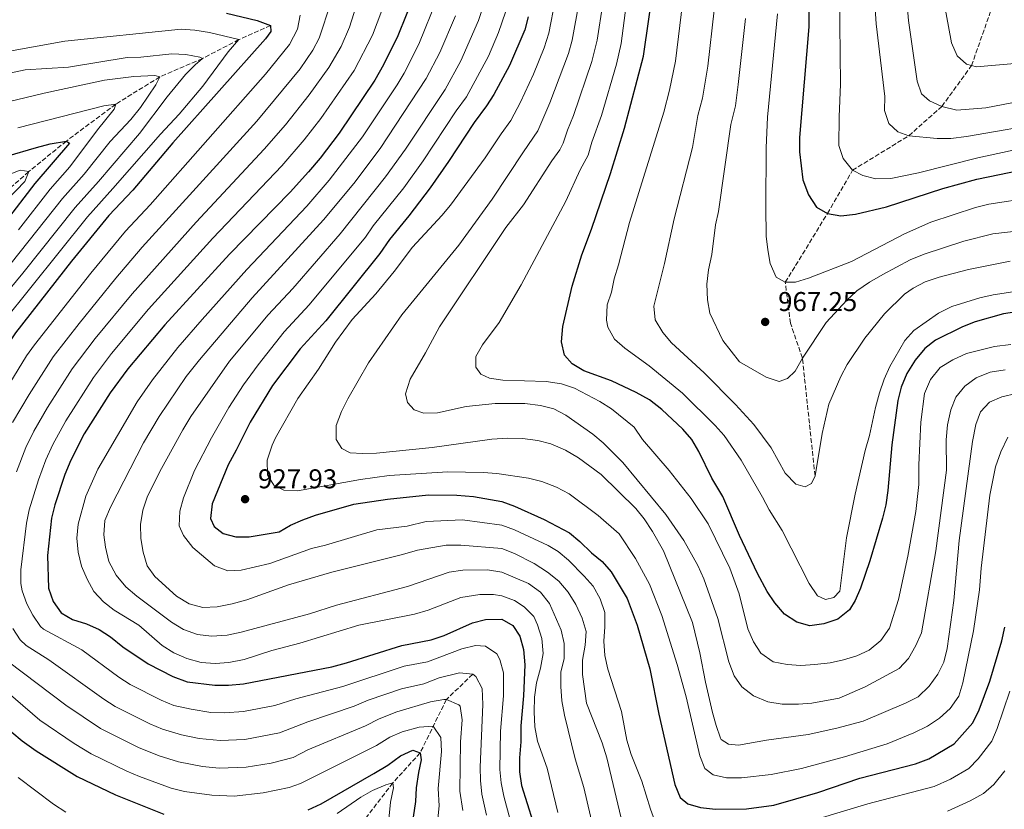
# Model space of a CAD drawing. Units: metres. Extents: x 668737 to 672179, y 4735122 to 4737520.
# Drawn here: x 670094 to 670456, y 4735384 to 4735675 of the extents above; entities that cross this region are included whole.
import ezdxf

# ---------------------------------------------------------------- set-up
doc = ezdxf.new("R2010")
doc.units = ezdxf.units.M
doc.header["$MEASUREMENT"] = 0
doc.linetypes.add('DGN Style 3', pattern=[2.435891, 1.739922, -0.695969])
for name, color, linetype, lineweight in [('Barranco lineal', 142, 'DGN Style 3', 13), ('Cota de punto acotado terreno', 7, 'Continuous', 0), ('Curva de nivel directora', 30, 'Continuous', 30), ('Curva de nivel intermedia', 30, 'Continuous', 0), ('Límite de Autonomía', 7, 'Continuous', 0), ('Punto acotado terreno (símbolo)', 7, 'Continuous', 0), ('Senda', 7, 'DGN Style 3', 0)]:
    doc.layers.add(name, color=color, linetype=linetype, lineweight=lineweight)
doc.styles.add('Style-Arial', font='arial.ttf')

# ---------------------------------------------------------------- blocks, each defined once
blk = doc.blocks.new('5PATER')
at = {"layer": 'Límite de Autonomía', "linetype": 'Continuous', "lineweight": 0}
h = blk.add_hatch(color=51, dxfattribs=at)
edge = h.paths.add_edge_path()
edge.add_ellipse((0, 0), major_axis=(-0.11, -0.111), ratio=0.999422, start_angle=0, end_angle=360)

msp = doc.modelspace()

# ---------------------------------------------------------------- linework, layer by layer
at = {"layer": 'Barranco lineal', "color": 142, "linetype": 'DGN Style 3', "lineweight": 13}
for points in [[(670185.96, 4735672.58, 875), (670174.31, 4735667.39, 870), (670160.88, 4735660.44, 865), (670145.17, 4735653.68, 860), (670128.96, 4735643.62, 855), (670110.76, 4735630.04, 850), (670096.91, 4735618.77, 845), (670079.62, 4735603.76, 840), (670036.53, 4735583.08, 835), (669999.92, 4735559.68, 830), (669967.48, 4735537.19, 825), (669941.75, 4735510.94, 820), (669923.58, 4735486.74, 815), (669916.06, 4735469.53, 810), (669909.6, 4735457.44, 805), (669902.8, 4735449.23, 802.29), (669890.47, 4735443.16, 800), (669855.37, 4735429.27, 790), (669837.97, 4735425.12, 787.22)], [(670260.46, 4735433.65, 890), (670250.74, 4735424.37, 885), (670241.1, 4735404.72, 875), (670230.99, 4735393.64, 870), (670220.49, 4735379.94, 865), (670210.22, 4735368.4, 860), (670200.44, 4735356.68, 855), (670191.71, 4735344.13, 850), (670187.24, 4735334, 845), (670186.08, 4735324.96, 840), (670180.66, 4735309.85, 835), (670166.43, 4735296.22, 830), (670152.87, 4735278.77, 825), (670146.89, 4735264.58, 820), (670134.23, 4735243.82, 815), (670123.39, 4735225.72, 810), (670105.29, 4735214.55, 805), (670095.71, 4735207.18, 802.74)]]:
    msp.add_polyline3d(points, dxfattribs=at)
at = {"layer": 'Curva de nivel directora', "color": 30, "linetype": 'Continuous', "lineweight": 30, "flags": 128}
for points, elevation in [([(670384.5, 4735711.23), (670384.22, 4735672.12), (670380.82, 4735631.34), (670380.83, 4735626.1), (670382.09, 4735615.78), (670384.13, 4735610.21), (670387.13, 4735605.71), (670391.15, 4735603.39), (670396.09, 4735602.54), (670401.51, 4735603.12), (670412.93, 4735605.8), (670433.69, 4735612.59), (670446.12, 4735616.06), (670462.3, 4735619.3)], 975), ([(670460.9, 4735567.1), (670455.94, 4735566.44), (670445.5, 4735563.49), (670440.88, 4735561.58), (670430.93, 4735556.74), (670427.01, 4735553.62), (670423.47, 4735549.34), (670420.38, 4735544.49), (670418.3, 4735539.35), (670417.11, 4735534.5), (670414.81, 4735518.14), (670413.36, 4735501.32), (670412.6, 4735496.05), (670411.47, 4735491.18), (670406.79, 4735475.5), (670403.33, 4735465.41), (670401.32, 4735460.84), (670399.27, 4735457.42), (670394.98, 4735453.93), (670389.8, 4735452.18), (670384.64, 4735451.56), (670379.8, 4735452.84), (670375.35, 4735455.75), (670371.79, 4735459.92), (670368.9, 4735464.15), (670365.37, 4735470.8), (670358.68, 4735484.73), (670352.57, 4735499.15), (670348.59, 4735505.91), (670343.79, 4735515.66), (670341.18, 4735520.16), (670337.85, 4735523.89), (670330.06, 4735531.23), (670325.55, 4735534.72), (670320.65, 4735537.46), (670311.52, 4735541.76), (670301.4, 4735545.37), (670297.13, 4735547.99), (670294.3, 4735551.19), (670293.14, 4735556.04), (670293.64, 4735561.71), (670297.04, 4735576.65), (670300.68, 4735588.18), (670304.22, 4735597.58), (670311.2, 4735618.09), (670316.41, 4735634.81), (670323.35, 4735661.31), (670327.39, 4735689.55)], 950), ([(670239.02, 4735684.18), (670232.85, 4735668.79), (670227.63, 4735658.11), (670224.43, 4735652.47), (670211.22, 4735632.92), (670204.28, 4735623.77), (670199.94, 4735618.65), (670193.26, 4735611.21), (670170.84, 4735588.41), (670147, 4735562.37), (670133.43, 4735546.2), (670126.88, 4735537.32), (670117.38, 4735522.17), (670112.39, 4735512.54), (670110.22, 4735507.18), (670106.57, 4735496.01), (670105.33, 4735491.17), (670103.76, 4735477.43), (670104.17, 4735465.4), (670105.85, 4735460.46), (670108.88, 4735456.34), (670113.08, 4735453.88), (670118.17, 4735452.24), (670122.88, 4735450.21), (670127.04, 4735447.44), (670131.54, 4735443.77), (670140.92, 4735437.47), (670149.93, 4735432.84), (670155.24, 4735430.86), (670165.5, 4735429.61), (670170.5, 4735429.67), (670176.02, 4735430.18), (670208.54, 4735436.44), (670214.01, 4735437.82), (670234.4, 4735444.29), (670245.2, 4735446.34), (670249.95, 4735447.91), (670260.35, 4735452.63), (670265.21, 4735453.84), (670271.24, 4735453.91), (670275.25, 4735451.66), (670277.83, 4735447.64), (670279.21, 4735442.83), (670279.66, 4735437.15), (670279.12, 4735425.78), (670278.16, 4735414.72), (670278.17, 4735408.78), (670277.74, 4735402.86), (670277.67, 4735397.69), (670278.44, 4735392.75), (670286.72, 4735366.12)], 900), ([(670169.73, 4735677.12), (670181.1, 4735674.47), (670185.96, 4735672.58), (670186.06, 4735670.34), (670184.07, 4735667.66), (670149.94, 4735629.42), (670135.22, 4735611.95), (670126.35, 4735602.59), (670112.68, 4735585.76), (670092.01, 4735559.46), (670086.07, 4735550.67), (670076.55, 4735535.54), (670073.69, 4735530.74), (670071.77, 4735526.13), (670063.76, 4735506.34), (670060.53, 4735497.21), (670056.35, 4735486.73), (670055.21, 4735481.87), (670054.61, 4735476.43), (670054.55, 4735470.63), (670055.75, 4735460.09), (670057.31, 4735455.34)], 875), ([(670280.93, 4735675.85), (670279.61, 4735671.03), (670273.98, 4735657.86), (670268.19, 4735647.22), (670265.5, 4735643.01), (670261, 4735636.91), (670251.57, 4735622.54), (670244.75, 4735612.85), (670236.89, 4735602.45), (670229.81, 4735593.82), (670226.18, 4735588.6), (670206.39, 4735563.87), (670196.9, 4735553.58), (670186.75, 4735540.01), (670178.44, 4735526.52), (670173.32, 4735516.19), (670170.32, 4735510.83), (670164.48, 4735496.42), (670163.82, 4735491.06), (670165.26, 4735488.08), (670168.48, 4735485.47), (670173.15, 4735484.24), (670178.15, 4735484.28), (670189.2, 4735486.11), (670193.29, 4735488.55), (670197.86, 4735490.58), (670202.56, 4735492.29), (670216.63, 4735496.26), (670229.05, 4735498.18), (670244.14, 4735499.78), (670254.64, 4735499.66), (670260.71, 4735499.14), (670271.14, 4735497.31), (670275.83, 4735495.57), (670286.83, 4735490.62), (670296.05, 4735485.72)], 925), ([(670088.86, 4735624.45), (670099.79, 4735627.62), (670104.8, 4735629.02), (670110.76, 4735630.04), (670111.86, 4735629.26), (670099.18, 4735614.43), (670088.23, 4735600.19)], 850), ([(670296.05, 4735485.72), (670299.96, 4735482.6), (670304.27, 4735478.35), (670308.16, 4735475.19), (670311.41, 4735471.39), (670317.3, 4735461.55), (670320.98, 4735451.69), (670325.74, 4735435.64), (670329.06, 4735418.98), (670334.95, 4735393.09), (670336.87, 4735388.26), (670339.67, 4735385.99), (670344.34, 4735384.62), (670349.83, 4735383.93), (670361.3, 4735384.1), (670371.39, 4735385.49), (670387.58, 4735390.12), (670403.07, 4735395.45), (670423.59, 4735400.73), (670428.48, 4735402.56), (670437.85, 4735408.09), (670444.65, 4735415.76), (670447.03, 4735420.6), (670450.91, 4735431.17), (670455.38, 4735445.94), (670456.52, 4735450.95)], 925), ([(670090.62, 4735412.35), (670094.45, 4735409.14), (670099.67, 4735405.44), (670114.69, 4735396.06), (670128.88, 4735389.22), (670146.7, 4735382.12)], 875), ([(670199.87, 4735383.74), (670204.62, 4735385.93), (670224.08, 4735397.07), (670229.14, 4735400.14), (670233.91, 4735403.64), (670238.45, 4735405.77), (670241.1, 4735404.72), (670241.48, 4735402.21), (670240.43, 4735397.51), (670239.67, 4735391.84), (670239.4, 4735386.84), (670237.8, 4735376.15)], 875)]:
    msp.add_lwpolyline(points, dxfattribs=dict(at, elevation=elevation))
at = {"layer": 'Curva de nivel intermedia', "color": 30, "linetype": 'Continuous', "lineweight": 0, "flags": 128}
for points, elevation in [([(670424.4, 4735750.06), (670426.85, 4735722.28), (670428.97, 4735705.97), (670430.32, 4735699.09), (670432.52, 4735687.34), (670434.9, 4735676.96), (670436.8, 4735666.19), (670438.86, 4735661.43), (670442.33, 4735658.33), (670445.98, 4735657.37), (670461.51, 4735658.71)], 995), ([(670395.89, 4735699.21), (670395.71, 4735673.06), (670395.98, 4735651.04), (670395.42, 4735638.91), (670395.36, 4735628.39), (670396.87, 4735623.59), (670400.35, 4735619.3), (670404.16, 4735617.33), (670409.01, 4735616.11), (670414.42, 4735616.25), (670424.62, 4735618.39), (670446.53, 4735623.84), (670467.51, 4735628.41)], 980), ([(670407.37, 4735699.17), (670409.03, 4735673.19), (670412.21, 4735646.43), (670412.15, 4735641.29), (670413.69, 4735636.55), (670417.01, 4735633.39), (670421.12, 4735631.98), (670431.52, 4735630.94), (670436.52, 4735630.97), (670442.31, 4735631.72), (670473.72, 4735637.17)], 985), ([(670418.85, 4735699.13), (670421.01, 4735674.4), (670424.21, 4735652.16), (670425.81, 4735647.39), (670428.68, 4735644.81), (670433.26, 4735642.81), (670438.83, 4735641.46), (670449.49, 4735642.34), (670471.23, 4735646.51)], 990), ([(670304.39, 4735629.65), (670307.92, 4735639.42), (670313.42, 4735658.4), (670315.08, 4735666.03), (670318.97, 4735695.35)], 945), ([(670338.87, 4735689.88), (670335.19, 4735659.49), (670332.97, 4735648.73), (670330.86, 4735640.68), (670318.23, 4735600.06), (670314.19, 4735584.45), (670312.58, 4735579.32), (670311.6, 4735574.41), (670309.95, 4735569.69), (670309.78, 4735564.04), (670310.25, 4735561.46), (670312.73, 4735557.02), (670316.54, 4735553.79), (670325.49, 4735547.24), (670337.79, 4735537.21), (670349.78, 4735525.29), (670353.09, 4735521.55), (670359.4, 4735512.46), (670367.26, 4735498.92), (670369.62, 4735494.19), (670374.41, 4735486.6), (670384.34, 4735467.06), (670387.41, 4735462.53), (670390.44, 4735461.17), (670393.43, 4735461.92), (670395.63, 4735464.29), (670398.18, 4735483.86), (670401.34, 4735499.95), (670404.99, 4735516.12), (670406.63, 4735521.56), (670408.82, 4735531.9), (670410.32, 4735537.34), (670412.06, 4735542.36), (670414.16, 4735547.01), (670419.59, 4735556.56), (670422.93, 4735560.28), (670432, 4735566.68), (670436.95, 4735569.1), (670447.32, 4735572.3), (670452.2, 4735573.39), (670462.59, 4735575.03)], 955), ([(670219.05, 4735684.47), (670215.08, 4735672.02), (670212.04, 4735664.87), (670207.4, 4735657.13), (670200.24, 4735647.1), (670191.43, 4735636.04), (670183.63, 4735627.04), (670158.61, 4735600.23), (670134.96, 4735573.8), (670121.42, 4735557.31), (670112.93, 4735546.18), (670103.79, 4735531.88), (670098.82, 4735523.2), (670095.87, 4735517.24), (670092.37, 4735508.21)], 890), ([(670090.89, 4735526.34), (670097, 4735536.73), (670105.96, 4735550.6), (670115.42, 4735562.86), (670128.94, 4735579.52), (670138.74, 4735591.02), (670180.88, 4735637.38), (670196.85, 4735656.61), (670201.59, 4735663.49), (670203.9, 4735667.92), (670208.19, 4735680.94)], 885), ([(670247.4, 4735682.51), (670240.6, 4735665.73), (670235.2, 4735655.09), (670232.67, 4735650.78), (670219.82, 4735631.54), (670207.61, 4735615.65), (670199.4, 4735606.1), (670177.27, 4735582.77), (670160.74, 4735564.3), (670151.78, 4735554.03), (670142.51, 4735542.06), (670136.83, 4735534), (670122.39, 4735509.2), (670117.88, 4735499.24), (670115.06, 4735488.89), (670114.67, 4735483.85), (670115.06, 4735478.65), (670116.32, 4735473.53), (670118.46, 4735468.63), (670120.86, 4735464.19), (670124.41, 4735460.36), (670128.37, 4735457.27), (670137.4, 4735451.77), (670146, 4735444.24), (670150.34, 4735441.61), (670155.09, 4735439.44), (670160.45, 4735437.98), (670165.6, 4735437.63), (670170.66, 4735438.02), (670176.2, 4735439.08), (670186.47, 4735442.37), (670196.81, 4735445.14), (670218.45, 4735451.74), (670238.98, 4735455.74), (670244.1, 4735457.32), (670256.08, 4735461.95), (670263.1, 4735463), (670268.09, 4735463.03), (670271.22, 4735462.59), (670275.88, 4735460.87), (670279.41, 4735458.47), (670282.94, 4735454.88), (670284.38, 4735451.93), (670285.89, 4735446.78), (670286.38, 4735441.37), (670285.48, 4735435.94), (670283.92, 4735430.46), (670283.26, 4735425.21), (670283.06, 4735419.79), (670283.28, 4735414.27), (670284.33, 4735409.01), (670287.93, 4735399.13), (670291.8, 4735382.79)], 905), ([(670460.64, 4735537.02), (670455.39, 4735535.9), (670450.84, 4735533.83), (670447.57, 4735530.33), (670445.85, 4735525.65), (670444.54, 4735519.41), (670439.68, 4735482.88), (670437.73, 4735460.83), (670435.23, 4735443.18), (670434.02, 4735438.15), (670431.75, 4735433.69), (670428.57, 4735429.24), (670424.59, 4735425.4), (670420.13, 4735423.15), (670404.27, 4735416.42), (670394.6, 4735413.76), (670384.02, 4735411.49), (670368.63, 4735409.41), (670358.34, 4735407.51), (670354.63, 4735407.88), (670352.02, 4735409.66), (670351.78, 4735410.11), (670350.09, 4735414.8), (670348.8, 4735419.64), (670346.15, 4735430.77), (670344.11, 4735441.56), (670341.39, 4735452.78), (670330.75, 4735479.07), (670326.69, 4735486.2), (670323.63, 4735490.85), (670320.53, 4735494.77), (670307.83, 4735507.24), (670299.37, 4735513.42), (670294.59, 4735516.26), (670289.27, 4735518.49), (670284.42, 4735519.7), (670278.82, 4735520.53), (670273.36, 4735520.63), (670267.49, 4735520.3), (670245.54, 4735517.14), (670225, 4735515.08), (670219.9, 4735514.94), (670215.28, 4735515.22), (670212.28, 4735516.85), (670210.21, 4735520.18), (670210.14, 4735525.28), (670212.09, 4735530.45), (670214.43, 4735535.06), (670222.07, 4735548.32), (670234.33, 4735566.1), (670255.39, 4735591.71), (670267.59, 4735608.66), (670279.16, 4735626.06), (670284.4, 4735633.78), (670288.92, 4735644.1), (670295.72, 4735662.33), (670297.11, 4735667.14), (670299.61, 4735681.28)], 935), ([(670278.01, 4735644.32), (670282.84, 4735654.68), (670286.74, 4735664.35), (670288.55, 4735669.75), (670290.82, 4735681.83)], 930), ([(670279.15, 4735606.56), (670289.61, 4735622.72), (670292.5, 4735626.84), (670293.74, 4735629.27), (670295.34, 4735634.05), (670297.59, 4735639.41), (670304.33, 4735659.39), (670306.26, 4735667.26), (670308.4, 4735680.74)], 940), ([(670196.9, 4735676.42), (670195.9, 4735671.21), (670193.01, 4735665.63), (670184.17, 4735654.74), (670141.67, 4735606.5), (670132.55, 4735596.8), (670119.74, 4735581.37), (670098.98, 4735555.03), (670096.11, 4735550.94), (670084.98, 4735533.06)], 880), ([(670226.92, 4735678.15), (670223.49, 4735669.1), (670216.76, 4735656.04), (670204.46, 4735638.38), (670198.33, 4735630.48), (670190.14, 4735620.96), (670164.73, 4735594.32), (670140.98, 4735568.09), (670127.43, 4735551.75), (670120.8, 4735542.97), (670110.59, 4735527.02), (670105.78, 4735518.26), (670103.15, 4735512.59), (670100.48, 4735505.33), (670097.02, 4735494.2), (670096.03, 4735489.3), (670094.05, 4735472.07), (670094.05, 4735467.08), (670094.49, 4735464.34), (670096.15, 4735459.64), (670098.42, 4735455.49), (670101.22, 4735451.27), (670102.4, 4735450.31), (670116.43, 4735442.64), (670130.07, 4735432.62), (670134.28, 4735429.94), (670145.72, 4735424.12), (670150.35, 4735422.22), (670156.72, 4735420.77), (670163.97, 4735419.63), (670168.97, 4735419.45), (670176, 4735419.89), (670187.57, 4735422.12), (670195.26, 4735424.59), (670212.66, 4735429.18), (670235.21, 4735436.59), (670243.85, 4735438.23), (670256.5, 4735443.05), (670261.45, 4735444.27), (670265.21, 4735444.07), (670269.28, 4735441.16), (670270.48, 4735439.06), (670271.8, 4735434.15), (670271.76, 4735425.67), (670270.75, 4735412.72), (670270.43, 4735398.59), (670270.91, 4735393.63), (670271.87, 4735388.75), (670274.19, 4735380.11)], 895), ([(670254.1, 4735676.14), (670248.35, 4735662.66), (670243.33, 4735653.05), (670226.31, 4735627.26), (670216.62, 4735614.39), (670205.53, 4735601), (670179.24, 4735572.27), (670159.83, 4735549.49), (670154.95, 4735543.34), (670144.92, 4735528.55), (670139.19, 4735518.86), (670127.05, 4735495.16), (670124.92, 4735490.34), (670124.51, 4735484.99), (670125.23, 4735480.49), (670126.43, 4735475.19), (670129.16, 4735470.16), (670132.64, 4735465.88), (670136.75, 4735462.44), (670149.47, 4735452.84), (670153.88, 4735450.17), (670159.04, 4735448.29), (670164.26, 4735447.67), (670169.95, 4735448.1), (670175.14, 4735449.22), (670200.31, 4735455.98), (670210.23, 4735459.16), (670236.42, 4735466.03), (670251.81, 4735471.27), (670256.78, 4735472.03), (670265.96, 4735472.13), (670271.2, 4735471.27), (670281, 4735467.09), (670285.41, 4735463.87), (670288.69, 4735459.72), (670293.02, 4735449.96), (670294.18, 4735444.98), (670294.19, 4735439.42), (670292.96, 4735434.44), (670292.9, 4735429.16), (670293.26, 4735423.85), (670294.24, 4735418.55), (670298.21, 4735402.46), (670301.44, 4735391.92), (670305.12, 4735376.14)], 910), ([(670264.17, 4735679.18), (670262.56, 4735674.45), (670256.09, 4735659.6), (670250.35, 4735649.05), (670235.68, 4735627.05), (670228.36, 4735616.86), (670211.66, 4735595.91), (670194.13, 4735575.68), (670185.13, 4735566.04), (670170.85, 4735548.95), (670156.67, 4735528.6), (670153.63, 4735523.66), (670145.76, 4735509.5), (670140.66, 4735499.26), (670138.99, 4735494.09), (670138.05, 4735488.77), (670138.23, 4735483.63), (670139.07, 4735478.58), (670140.47, 4735473.63), (670143.32, 4735469.72), (670151.36, 4735462.39), (670155.98, 4735459.56), (670161.06, 4735458.27), (670166.34, 4735458.52), (670171.85, 4735459.58), (670177.21, 4735461.05), (670192.61, 4735466.62), (670208.52, 4735471.22), (670234.54, 4735477.74), (670240.11, 4735479.39), (670250.71, 4735481.19), (670256.09, 4735481.26), (670271.18, 4735479.95), (670275.83, 4735478.11), (670283.07, 4735474.45), (670288.01, 4735471.31), (670292.15, 4735467.94), (670295.63, 4735463.87), (670298.49, 4735459.4), (670300.73, 4735454.36), (670302.2, 4735449.39), (670301.85, 4735444.38), (670300.85, 4735438.81), (670300.85, 4735433.6), (670302.4, 4735423.03), (670308.1, 4735408.47), (670309.82, 4735402.87), (670318.63, 4735366.19)], 915), ([(670272.55, 4735677.52), (670269.92, 4735669.98), (670266.24, 4735661.27), (670258.13, 4735646.34), (670254.33, 4735641.15), (670242.2, 4735622.74), (670235.08, 4735612.84), (670223.84, 4735598.79), (670220.93, 4735594.61), (670200.26, 4735569.77)], 920), ([(670349.45, 4735678.25), (670347.03, 4735657.66), (670345.11, 4735645.84), (670343.44, 4735639.41), (670341.41, 4735627.71), (670334.7, 4735601.4), (670331.08, 4735584.92), (670327.21, 4735569.24), (670327.65, 4735564.26), (670330.46, 4735559.57), (670333.69, 4735555.75), (670345.67, 4735544.68), (670357.3, 4735533.07), (670364.04, 4735525.66), (670370.41, 4735517.02), (670375.59, 4735507.71), (670379.46, 4735503.71), (670382.93, 4735502.75), (670385.22, 4735503.9), (670386.55, 4735506.79), (670389.13, 4735522.38), (670391.62, 4735533.14), (670396.05, 4735543.38), (670398.42, 4735547.78), (670404.84, 4735557.48), (670412.15, 4735566.36), (670419.49, 4735573.67), (670422.75, 4735575.85), (670427.18, 4735578.16), (670432.23, 4735579.93), (670443.13, 4735582.78), (670458.4, 4735585.83)], 960), ([(670372.78, 4735676.89), (670369.1, 4735638.79), (670368.56, 4735627.53), (670368.42, 4735605.68), (670368.57, 4735594.99), (670369.13, 4735589.96), (670370.01, 4735584.98), (670372.28, 4735579.9), (670375.6, 4735578.03), (670379.37, 4735578.05), (670384.14, 4735579.57), (670400.05, 4735585.72), (670419.52, 4735595.85), (670429.24, 4735600.17), (670445.7, 4735605.63), (670450.56, 4735606.8), (670466.63, 4735609.24)], 970), ([(670360.92, 4735675.13), (670358.26, 4735650.88), (670357.25, 4735642.96), (670355.48, 4735636.09), (670350.97, 4735604.04), (670349.94, 4735599.15), (670348.51, 4735588.21), (670347.26, 4735582.63), (670346.71, 4735577.35), (670347, 4735571.59), (670347.77, 4735566.64), (670352.63, 4735556.6), (670358.79, 4735548.69), (670368.52, 4735543.09), (670373.29, 4735541.55), (670376.39, 4735542.57), (670379.18, 4735545.34), (670381.91, 4735550.13), (670390.71, 4735563.26), (670398.27, 4735571.4), (670401.9, 4735574.86), (670406.61, 4735578.1), (670411.48, 4735580.94), (670421.62, 4735586.28), (670426.77, 4735588.42), (670441.43, 4735593.22), (670452.03, 4735595.89), (670462.82, 4735597.15)], 965), ([(670089.85, 4735663.17), (670110.14, 4735666.85), (670153.03, 4735671.24), (670158.09, 4735670.93), (670163.49, 4735669.98), (670174.31, 4735667.39), (670170.32, 4735662.89), (670161.05, 4735650.22), (670152.3, 4735639.91), (670145.49, 4735632.59), (670127.91, 4735612.51), (670118.55, 4735602.16), (670087.24, 4735563.13)], 870), ([(670085.13, 4735654.08), (670095.55, 4735656.25), (670111.61, 4735657.22), (670133.19, 4735660.78), (670138.19, 4735660.9), (670149.6, 4735662.2), (670154.74, 4735661.92), (670159.95, 4735661), (670160.88, 4735660.44), (670158.15, 4735658.16), (670154.71, 4735654.53), (670147.94, 4735646.32), (670137.75, 4735632.77), (670122.62, 4735615.2), (670113.97, 4735605.54), (670094.75, 4735581.4), (670079.32, 4735562.92)], 865), ([(670079.52, 4735642.15), (670102.53, 4735647.74), (670124.85, 4735652.48), (670135.56, 4735653.79), (670143.39, 4735654.14), (670145.17, 4735653.68), (670143.78, 4735650.72), (670138.06, 4735642.43), (670134.53, 4735638.01), (670126.95, 4735629.83), (670117.33, 4735617.89), (670109.39, 4735608.92), (670090.42, 4735585.12)], 860), ([(670092.94, 4735634.96), (670124.53, 4735643.06), (670128.96, 4735643.62), (670128.36, 4735641.76), (670122.24, 4735634.19), (670112.04, 4735620.59), (670104.8, 4735612.31), (670093.12, 4735597.3)], 855), ([(670457.55, 4735521), (670455.04, 4735515.56), (670452.99, 4735510.08), (670450.9, 4735499.62), (670447.79, 4735472.8), (670447.19, 4735464.74), (670444.9, 4735449.72), (670440.95, 4735430.45), (670439.55, 4735425.63), (670436.33, 4735421.01), (670432.39, 4735417.53), (670427.93, 4735414.49), (670422.97, 4735412.04), (670413.1, 4735407.99), (670397.44, 4735403.29), (670381.63, 4735399.01), (670370.36, 4735396.8), (670359.45, 4735395.48), (670353.96, 4735395.51), (670349.09, 4735396.66), (670345.9, 4735398.97), (670344.09, 4735403.61), (670339.06, 4735425.32), (670335.75, 4735437.22), (670330.08, 4735455.35), (670325.53, 4735466.82), (670320.44, 4735476.36), (670314.44, 4735485.36), (670306.65, 4735492.17), (670296, 4735500.1), (670291.37, 4735502.63), (670285.86, 4735504.65), (670281.01, 4735505.86), (670269.32, 4735507.58), (670264.34, 4735508), (670251.3, 4735508.22), (670229.7, 4735506.86), (670219.15, 4735505.39), (670195.89, 4735501.21), (670190.89, 4735501.42), (670187.16, 4735503.26), (670184.8, 4735507.07), (670184.79, 4735512.52), (670186.53, 4735518.07), (670187.81, 4735520.7), (670196, 4735535.19), (670203.61, 4735545.99), (670209.87, 4735555.92), (670216.07, 4735564.35), (670224.71, 4735573.74), (670231.47, 4735581.98), (670238.27, 4735590.95), (670249.12, 4735602.61), (670252.31, 4735606.46), (670265.06, 4735623.84), (670270.9, 4735632.74), (670274.5, 4735637.62), (670278.01, 4735644.32)], 930), ([(670458.69, 4735555.14), (670452.67, 4735554.39), (670442.33, 4735551.76), (670437.27, 4735549.5), (670432.61, 4735546.67), (670429.08, 4735542.25), (670426.9, 4735537.1), (670425.48, 4735526.52), (670424.79, 4735510.79), (670424.8, 4735503.56), (670423.74, 4735493.62), (670420.75, 4735477.2), (670417.35, 4735461.23), (670413.97, 4735450.59), (670410.78, 4735446.16), (670406.45, 4735442.58), (670401.92, 4735440.49), (670397.05, 4735438.95), (670392.14, 4735437.9), (670386.48, 4735437.24), (670381.27, 4735436.94), (670376.28, 4735437.22), (670371.16, 4735438.23), (670366.6, 4735441.38), (670363.89, 4735445.57), (670361.86, 4735450.44), (670358.59, 4735463.27), (670355.18, 4735472.68), (670347.13, 4735489.1), (670340.97, 4735498.37), (670332.8, 4735508.73), (670323.01, 4735520.1), (670319.9, 4735524.67), (670311.58, 4735531.48), (670307.33, 4735534.1), (670297.95, 4735539.08), (670293.22, 4735540.68), (670287.47, 4735541.51), (670271.54, 4735541.99), (670266.59, 4735542.71), (670263.46, 4735544.17), (670261.6, 4735546.77), (670261.63, 4735550.69), (670264.07, 4735555.05), (670270.21, 4735563.18), (670278.33, 4735577.03), (670294.7, 4735607.95), (670300.06, 4735619.39), (670303.03, 4735624.82), (670304.39, 4735629.65)], 945), ([(670082.42, 4735614.93), (670093.72, 4735619.33), (670096.91, 4735618.77), (670095.52, 4735615.09), (670088.95, 4735608.45)], 845), ([(670456.56, 4735545.8), (670451.12, 4735544.88), (670445.87, 4735542.81), (670441.79, 4735539.82), (670438.4, 4735535.71), (670436.53, 4735531.08), (670435.32, 4735525.54), (670434.84, 4735520.04), (670434.93, 4735508.89), (670431.01, 4735479.07), (670425.79, 4735448.89), (670423.69, 4735444.25), (670420.96, 4735439.53), (670417.59, 4735435.84), (670405.08, 4735429.06), (670395.46, 4735424.89), (670385.41, 4735423), (670380.41, 4735422.65), (670374.41, 4735422.7), (670369.11, 4735423.49), (670363.92, 4735425.66), (670359.57, 4735429), (670356.71, 4735433.08), (670354.81, 4735438.26), (670350.79, 4735454.18), (670345.64, 4735468.85), (670343.33, 4735473.75), (670338.24, 4735482.97), (670331.59, 4735492.56), (670315.7, 4735511.69), (670308.57, 4735518.87), (670304.72, 4735522.13), (670294.79, 4735529.11), (670290.3, 4735531.46), (670285.45, 4735532.66), (670279.7, 4735533.36), (670268.71, 4735533.43), (670258.08, 4735532.23), (670247.49, 4735529.96), (670242.49, 4735529.88), (670238.84, 4735531.08), (670236.43, 4735533.74), (670235.68, 4735536.94), (670237.42, 4735542.35), (670243.08, 4735552.01), (670248.19, 4735561.62), (670272.62, 4735598.18), (670279.15, 4735606.56)], 940), ([(670200.26, 4735569.77), (670191.01, 4735559.81), (670181.41, 4735547.64), (670176.06, 4735540.31), (670170.57, 4735531.95), (670164.23, 4735520.73), (670158, 4735508.72), (670153.92, 4735498.7), (670152.52, 4735493.72), (670152.35, 4735488.37), (670153.91, 4735484.72), (670157.29, 4735480.36), (670165.29, 4735473.66), (670170.21, 4735471.77), (670175.13, 4735472.05), (670185.76, 4735474.51), (670201.06, 4735480.01), (670206.21, 4735481.2), (670225.08, 4735486.85), (670236.26, 4735488.23), (670243.27, 4735489.91), (670256.75, 4735490.5), (670271.16, 4735488.63), (670275.84, 4735486.9), (670288.22, 4735481.11), (670291.89, 4735478.91), (670295.71, 4735475.69), (670301.5, 4735469.85), (670304.77, 4735466.12), (670307.39, 4735461.48), (670309.17, 4735456.4), (670309.18, 4735451.19), (670308.7, 4735445.84), (670309.12, 4735440.53), (670310.21, 4735435.55), (670315.22, 4735420), (670317.19, 4735409.36), (670318.87, 4735404.11), (670322.75, 4735394.31), (670325.9, 4735383.94), (670327.83, 4735378.93)], 920), ([(670090.99, 4735450.51), (670093.77, 4735446.31), (670095.92, 4735444.28), (670104.35, 4735439.02), (670124.56, 4735424.46), (670128.79, 4735421.78), (670141.51, 4735415.39), (670146.13, 4735413.49), (670153.22, 4735411.37), (670159.71, 4735410.03), (670167.44, 4735409.33), (670176.51, 4735409.68), (670189.31, 4735412.1), (670199.77, 4735416.17), (670216.78, 4735421.92), (670221.97, 4735424.15), (670234.26, 4735428.35), (670242.5, 4735430.11), (670248.08, 4735432.29), (670255.57, 4735434.19), (670260.46, 4735433.65), (670261.59, 4735432.88), (670263.89, 4735428.38), (670264.14, 4735422.59), (670263.19, 4735399.5), (670263.32, 4735394.51), (670263.82, 4735389.52), (670265.5, 4735381.79)], 890), ([(670256.8, 4735383.47), (670255.75, 4735390.61), (670255.92, 4735408.72), (670256.53, 4735416.92), (670255.79, 4735421.89), (670255.37, 4735422.46), (670250.74, 4735424.37), (670249.81, 4735424.32), (670244.87, 4735423.45), (670232.49, 4735419.8), (670225.95, 4735417.31), (670220.9, 4735414.66), (670199.71, 4735405.88), (670194.26, 4735403.07), (670186.17, 4735400.95), (670177.02, 4735399.47), (670167.04, 4735399.02), (670160.91, 4735399.67), (670152.1, 4735401.37), (670145, 4735403.66), (670137.3, 4735406.67), (670123.29, 4735413.64), (670110.62, 4735422.24), (670089.43, 4735438.24)], 885), ([(670082.95, 4735432.21), (670100.99, 4735416.81), (670113.59, 4735408.18), (670119.94, 4735404.34), (670133.09, 4735397.94), (670137.7, 4735396.02), (670149.4, 4735391.75), (670154.23, 4735390.44), (670164.35, 4735389.1), (670172.54, 4735388.82), (670183.27, 4735390.04), (670192.83, 4735391.94), (670197.06, 4735393.41), (670225.02, 4735407.4), (670229.93, 4735410.48), (670234.52, 4735412.45), (670240.75, 4735414.2), (670245.92, 4735414.54), (670248.74, 4735410.39), (670248.94, 4735405.2), (670247.74, 4735391.57), (670248.1, 4735385.16), (670247.12, 4735375.65)], 880), ([(670367.67, 4735374.43), (670405.98, 4735385.97), (670430.45, 4735392.31), (670436.41, 4735395.09), (670443.25, 4735398.94), (670446.69, 4735402.57), (670451.63, 4735409.02), (670453.63, 4735413.75), (670458.33, 4735427.41)], 920), ([(670435.38, 4735383.19), (670443.7, 4735387.06), (670448.66, 4735389.79), (670452.46, 4735393.02), (670456.48, 4735398.13)], 915), ([(670092.96, 4735395.69), (670105.97, 4735385.8), (670110.52, 4735382.9)], 870), ([(670210.49, 4735382.44), (670219.21, 4735388.44), (670223.58, 4735390.88), (670228.41, 4735392.94), (670230.99, 4735393.64), (670231.22, 4735391.86), (670230.11, 4735386.57), (670229.01, 4735375.4)], 870)]:
    msp.add_lwpolyline(points, dxfattribs=dict(at, elevation=elevation))
at = {"layer": 'Senda', "color": 7, "linetype": 'DGN Style 3', "lineweight": 0}
msp.add_polyline3d([(670386.55, 4735506.79, 960), (670381.91, 4735550.13, 965), (670377.51, 4735562.94, 966.15), (670375.6, 4735578.03, 970), (670391.15, 4735603.39, 975), (670400.35, 4735619.3, 980), (670421.12, 4735631.98, 985), (670433.26, 4735642.81, 990), (670444.22, 4735657.83, 995), (670452.84, 4735682.46, 1000), (670480.09, 4735702.04, 1005), (670493.49, 4735724.5, 1010), (670499.74, 4735751.87, 1015), (670525.56, 4735776.32, 1017.56), (670542.44, 4735795.36, 1016.54), (670552.12, 4735798.88, 1015), (670570.25, 4735810.81, 1012.82), (670581.34, 4735831.09, 1011.93), (670594.05, 4735853.87, 1010), (670605.92, 4735874.16, 1008.77)], dxfattribs=at)

# ---------------------------------------------------------------- block references
at = {"layer": 'Punto acotado terreno (símbolo)', "color": 7, "linetype": 'Continuous', "lineweight": 0, "xscale": 10, "yscale": 10, "zscale": 10}
for p in [(670368.18, 4735563.43, 967.25), (670176.59, 4735498.15, 927.93)]:
    msp.add_blockref('5PATER', p, dxfattribs=at)

# ---------------------------------------------------------------- texts
at = {"layer": 'Cota de punto acotado terreno', "color": 7, "linetype": 'Continuous', "lineweight": 0, "style": 'Style-Arial'}
for s, p in [('967.25', (670372.96, 4735567.43, 967.25)), ('927.93', (670181.36, 4735502.15, 927.93))]:
    msp.add_text(s, height=7, dxfattribs=at).set_placement(p)

doc.saveas('drawing.dxf')
